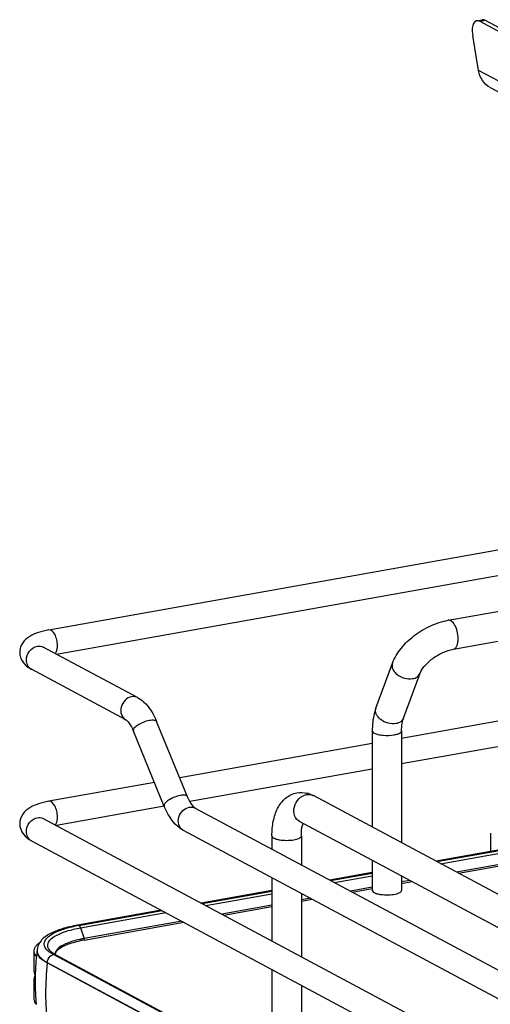
# Model space of a CAD drawing. Units: inches. Extents: x 0 to 17, y 0 to 11.
# Drawn here: x 3 to 3.6, y 7.8 to 9 of the extents above; entities that cross this region are included whole.
import ezdxf

# ---------------------------------------------------------------- set-up
doc = ezdxf.new("R2010")
doc.units = ezdxf.units.IN
doc.header["$LTSCALE"] = 0.935
doc.header["$MEASUREMENT"] = 0
doc.layers.get('0').update_dxf_attribs({"linetype": 'CONTINUOUS'})

msp = doc.modelspace()

# ---------------------------------------------------------------- linework, layer by layer
at = {"color": 7, "linetype": 'Continuous'}
for p, q in [((3.5559, 8.9535), (3.5624, 8.9547)), ((3.5665, 8.9538), (3.56, 8.9527)), ((4.8568, 8.2586), (3.56, 8.9527)), ((4.8633, 8.2598), (3.5665, 8.9538)), ((3.5583, 8.8954), (3.5515, 8.9365)), ((4.8796, 8.1882), (3.5583, 8.8954)), ((3.5718, 8.8754), (4.8931, 8.1682)), ((3.0541, 8.2386), (3.5998, 8.336)), ((3.5227, 8.2498), (3.9872, 8.3327)), ((3.0628, 8.2101), (3.605, 8.3069)), ((3.5287, 8.2159), (3.9933, 8.2988)), ((3.1582, 8.1591), (3.0475, 8.2184)), ((3.4378, 8.1467), (3.4573, 8.1995)), ((3.1442, 8.1331), (3.0335, 8.1923)), ((3.4701, 8.1348), (3.4896, 8.1876)), ((3.2168, 8.0427), (3.1805, 8.131)), ((3.5998, 8.1347), (3.468, 8.1112)), ((3.1895, 8.0314), (3.1532, 8.1198)), ((3.4335, 8.12), (3.4335, 8.007)), ((3.468, 8.12), (3.468, 7.9886)), ((3.4335, 8.105), (3.2077, 8.0647)), ((3.605, 8.1056), (3.468, 8.0812)), ((3.4335, 8.075), (3.2196, 8.0369)), ((3.178, 8.0594), (3.0541, 8.0373)), ((4.0264, 7.6897), (3.3645, 8.044)), ((3.1894, 8.0315), (3.0628, 8.0089)), ((3.2257, 8.0294), (4.1097, 7.5562)), ((3.0475, 8.0171), (4.2901, 7.352)), ((4.0102, 7.6593), (3.3483, 8.0136)), ((3.2118, 8.0033), (4.0979, 7.5291)), ((3.5721, 7.9998), (3.5721, 7.9783)), ((3.0335, 7.9911), (4.2761, 7.326)), ((3.3158, 7.9968), (3.3158, 7.9811)), ((3.3503, 7.9968), (3.3503, 7.9627)), ((3.6162, 7.9862), (3.5084, 7.967)), ((3.5092, 7.9665), (3.6163, 7.9857)), ((3.5137, 7.9641), (3.6198, 7.9831)), ((3.4335, 7.9679), (3.4335, 7.9328)), ((3.6235, 7.9704), (3.5324, 7.9541)), ((3.5347, 7.9529), (3.6183, 7.9678)), ((3.4335, 7.9536), (3.3838, 7.9448)), ((3.3847, 7.9443), (3.4335, 7.953)), ((3.3158, 7.9476), (3.3158, 7.8735)), ((3.3891, 7.9419), (3.4335, 7.9499)), ((3.468, 7.9495), (3.468, 7.9328)), ((3.4777, 7.9443), (3.468, 7.9426)), ((3.468, 7.941), (3.4799, 7.9431)), ((3.3158, 7.9326), (3.2329, 7.9178)), ((3.2338, 7.9174), (3.3158, 7.932)), ((3.4335, 7.9365), (3.4079, 7.9319)), ((3.4101, 7.9307), (3.4335, 7.9349)), ((3.2382, 7.915), (3.3158, 7.9288)), ((3.3503, 7.9292), (3.3503, 7.855)), ((3.3609, 7.9235), (3.3503, 7.9216)), ((3.3503, 7.92), (3.3632, 7.9223)), ((3.186, 7.9095), (3.0878, 7.8919)), ((3.0892, 7.8917), (3.1869, 7.909)), ((3.0913, 7.8888), (3.1913, 7.9066)), ((3.3158, 7.9155), (3.257, 7.905)), ((3.2592, 7.9038), (3.3158, 7.9139)), ((3.0953, 7.8745), (3.2123, 7.8954)), ((3.2101, 7.8966), (3.0956, 7.8762)), ((3.0913, 7.8888), (3.0956, 7.8762)), ((3.0364, 7.8615), (3.0364, 7.8381)), ((3.0402, 7.8619), (3.0402, 7.8613)), ((3.0566, 7.859), (3.0541, 7.8607)), ((3.0575, 7.8599), (3.0557, 7.8615)), ((3.0638, 7.8621), (3.0655, 7.8637)), ((3.0376, 7.8573), (3.0394, 7.8549)), ((3.0595, 7.8573), (3.0566, 7.859)), ((3.0591, 7.8587), (3.0575, 7.8599)), ((3.062, 7.857), (3.0591, 7.8587)), ((3.3396, 7.7075), (3.0595, 7.8573)), ((3.0615, 7.8573), (3.0618, 7.8587)), ((3.062, 7.857), (4.2726, 7.209)), ((3.0364, 7.8381), (3.0367, 7.836)), ((3.0522, 7.8475), (3.0522, 7.8481)), ((3.0522, 7.8481), (4.2628, 7.2001)), ((4.2628, 7.1995), (3.0522, 7.8475)), ((3.3158, 7.84), (3.3158, 7.7212)), ((3.0367, 7.8309), (3.0364, 7.8287)), ((3.0364, 7.8287), (3.0364, 7.8053)), ((3.0379, 7.8334), (3.0367, 7.8309)), ((3.3503, 7.8216), (3.3503, 7.716)), ((3.0386, 7.8055), (3.0386, 7.805))]:
    msp.add_line(p, q, dxfattribs=at)
msp.add_lwpolyline([(3.0957, 7.8754), (3.0957, 7.8755), (3.0957, 7.8755), (3.0957, 7.8756), (3.0957, 7.8757), (3.0957, 7.8758), (3.0957, 7.8759), (3.0956, 7.876), (3.0956, 7.8761), (3.0956, 7.8762)], dxfattribs=at)
for centre, radius, start, end in [((3.0382, 8.2011), 0.00997, 238.3312, 241.8386), ((3.3498, 8.0176), 0.0301, 73.1025, 76.5337), ((3.359, 8.0336), 0.0117, 61.8548, 66.0505), ((3.0427, 8.0083), 0.01, 61.8389, 65.1578), ((3.2166, 8.0122), 0.0101, 235.9397, 241.8275), ((3.4483, 7.9629), 0.0353, 257.8201, 259.9117), ((3.4492, 7.9679), 0.0404, 259.908, 261.8203), ((3.1182, 7.7286), 0.1656, 100.5664, 101.9543), ((3.12, 7.7191), 0.1753, 100.1147, 100.5756), ((3.1201, 7.7356), 0.1411, 100.0933, 102.1861), ((3.12, 7.7388), 0.1396, 100.3169, 102.1971), ((3.1217, 7.7298), 0.1487, 100.1155, 100.3352), ((3.0441, 7.8615), 0.00765, 169.0257, 179.9264), ((3.3271, 7.8255), 0.2892, 172.8854, 177.5252), ((3.0567, 7.8619), 0.0165, 178.24, 180.0013), ((3.0489, 7.8619), 0.00874, 180.0384, 191.4264), ((3.0645, 7.8699), 0.0122, 220.7437, 223.9305), ((3.0678, 7.8578), 0.00654, 179.985, 183.3676), ((3.3269, 7.8255), 0.289, 177.5254, 178.4565), ((3.3835, 7.8111), 0.3333, 173.7405, 179.9693), ((3.3272, 7.8255), 0.2893, 178.4581, 183.9761), ((3.3272, 7.8255), 0.2893, 184.073, 185.2609), ((3.3644, 7.8111), 0.3142, 179.9684, 186.4473)]:
    msp.add_arc(centre, radius, start, end, dxfattribs=at)
for centre, end_param in [((3.5638, 8.9299), 1.139899), ((3.5703, 8.9311), -0.071965)]:
    msp.add_ellipse(centre, major_axis=(-0.0086, 0.0234), ratio=0.410571, start_param=-0.430897, end_param=end_param, dxfattribs=at)
for points, knots in [([(3.5718, 8.8754), (3.5683, 8.8773), (3.5619, 8.8831), (3.559, 8.8912), (3.5583, 8.8954)], [0, 0, 0, 0, 0.48407, 1, 1, 1, 1]), ([(3.4573, 8.1995), (3.4596, 8.2057), (3.4669, 8.2178), (3.4826, 8.2326), (3.5015, 8.2439), (3.5156, 8.2485), (3.5227, 8.2498)], [0, 0, 0, 0, 0.23292, 0.486136, 0.747963, 1, 1, 1, 1]), ([(3.5301, 8.2446), (3.5295, 8.2455), (3.5285, 8.247), (3.5262, 8.2492), (3.524, 8.25), (3.5227, 8.2498)], [0, 0, 0, 0, 0.316124, 0.585788, 1, 1, 1, 1]), ([(3.5343, 8.2282), (3.5343, 8.2312), (3.5336, 8.2369), (3.5315, 8.2423), (3.5301, 8.2446)], [0, 0, 0, 0, 0.516414, 1, 1, 1, 1]), ([(3.0541, 8.2386), (3.0499, 8.2378), (3.0421, 8.236), (3.0313, 8.2315), (3.0224, 8.2239), (3.0198, 8.2162), (3.0198, 8.2122)], [0, 0, 0, 0, 0.271645, 0.511718, 0.746396, 1, 1, 1, 1]), ([(3.0641, 8.2201), (3.0641, 8.2224), (3.0634, 8.2271), (3.0613, 8.2338), (3.0569, 8.2391), (3.0541, 8.2386)], [0, 0, 0, 0, 0.314702, 0.61507, 1, 1, 1, 1]), ([(3.0277, 8.2031), (3.0277, 8.2068), (3.0303, 8.2143), (3.037, 8.2188), (3.0405, 8.2194)], [0, 0, 0, 0, 0.512117, 1, 1, 1, 1]), ([(3.0476, 8.2179), (3.0473, 8.2182), (3.0462, 8.2192), (3.0472, 8.2185), (3.0475, 8.2184)], [0, 0, 0, 0, 0.605409, 1, 1, 1, 1]), ([(3.0615, 8.2108), (3.0619, 8.2113), (3.0637, 8.2141), (3.0641, 8.2175), (3.0641, 8.2201)], [0, 0, 0, 0, 0.199843, 1, 1, 1, 1]), ([(3.5287, 8.2159), (3.5296, 8.216), (3.5313, 8.2171), (3.5331, 8.2199), (3.5341, 8.2237), (3.5343, 8.2267), (3.5343, 8.2282)], [0, 0, 0, 0, 0.177721, 0.398262, 0.675009, 1, 1, 1, 1]), ([(3.0198, 8.2122), (3.0198, 8.2108), (3.0204, 8.2054), (3.0234, 8.2004), (3.0262, 8.1976)], [0, 0, 0, 0, 0.261813, 1, 1, 1, 1]), ([(3.4896, 8.1876), (3.4907, 8.1905), (3.495, 8.1969), (3.5041, 8.2053), (3.5158, 8.2122), (3.5245, 8.2151), (3.5287, 8.2159)], [0, 0, 0, 0, 0.189281, 0.454237, 0.740808, 1, 1, 1, 1]), ([(3.033, 8.1926), (3.0313, 8.1937), (3.0285, 8.1969), (3.0277, 8.201), (3.0277, 8.2031)], [0, 0, 0, 0, 0.479229, 1, 1, 1, 1]), ([(3.4573, 8.1995), (3.4568, 8.1982), (3.4565, 8.1951), (3.4577, 8.1922), (3.4585, 8.1909)], [0, 0, 0, 0, 0.472075, 1, 1, 1, 1]), ([(3.4585, 8.1909), (3.4595, 8.1892), (3.4653, 8.183), (3.4746, 8.1802), (3.4809, 8.1813)], [0, 0, 0, 0, 0.239275, 1, 1, 1, 1]), ([(3.4809, 8.1813), (3.4828, 8.1816), (3.4865, 8.1829), (3.489, 8.186), (3.4896, 8.1876)], [0, 0, 0, 0, 0.537049, 1, 1, 1, 1]), ([(3.1512, 8.1601), (3.1484, 8.1596), (3.1428, 8.1564), (3.1383, 8.1483), (3.1381, 8.1391), (3.1419, 8.1343), (3.1442, 8.1331)], [0, 0, 0, 0, 0.25125, 0.519751, 0.773745, 1, 1, 1, 1]), ([(3.1582, 8.1591), (3.1607, 8.1578), (3.1706, 8.1506), (3.177, 8.1396), (3.1805, 8.131)], [0, 0, 0, 0, 0.233706, 1, 1, 1, 1]), ([(3.4378, 8.1467), (3.4371, 8.1447), (3.4344, 8.136), (3.4335, 8.1269), (3.4335, 8.12)], [0, 0, 0, 0, 0.236746, 1, 1, 1, 1]), ([(3.4614, 8.1285), (3.4584, 8.128), (3.4519, 8.1285), (3.4447, 8.1319), (3.4403, 8.1361), (3.438, 8.1396), (3.4371, 8.1433), (3.4374, 8.1457), (3.4378, 8.1467)], [0, 0, 0, 0, 0.268041, 0.547472, 0.677765, 0.796018, 0.902007, 1, 1, 1, 1]), ([(3.1442, 8.1331), (3.1458, 8.1323), (3.1493, 8.1279), (3.1518, 8.1232), (3.1532, 8.1198)], [0, 0, 0, 0, 0.322137, 1, 1, 1, 1]), ([(3.1532, 8.1198), (3.1528, 8.1208), (3.1543, 8.1241), (3.1606, 8.1288), (3.1672, 8.1316), (3.1721, 8.1325)], [0, 0, 0, 0, 0.139973, 0.38167, 1, 1, 1, 1]), ([(3.1721, 8.1325), (3.1739, 8.1328), (3.1768, 8.1333), (3.1801, 8.132), (3.1805, 8.131)], [0, 0, 0, 0, 0.632099, 1, 1, 1, 1]), ([(3.4701, 8.1348), (3.4695, 8.1332), (3.467, 8.1301), (3.4634, 8.1289), (3.4614, 8.1285)], [0, 0, 0, 0, 0.462922, 1, 1, 1, 1]), ([(3.468, 8.12), (3.468, 8.1229), (3.4683, 8.1279), (3.4694, 8.1328), (3.4701, 8.1348)], [0, 0, 0, 0, 0.568637, 1, 1, 1, 1]), ([(3.4335, 8.12), (3.4335, 8.1198), (3.4338, 8.1186), (3.435, 8.1178), (3.4359, 8.1173)], [0, 0, 0, 0, 0.195501, 1, 1, 1, 1]), ([(3.4359, 8.1173), (3.4372, 8.1166), (3.4407, 8.1155), (3.4486, 8.1144), (3.4551, 8.1146), (3.4594, 8.1154)], [0, 0, 0, 0, 0.196775, 0.452077, 1, 1, 1, 1]), ([(3.4594, 8.1154), (3.4606, 8.1156), (3.4628, 8.1161), (3.4658, 8.1172), (3.468, 8.1188), (3.468, 8.12)], [0, 0, 0, 0, 0.36159, 0.652581, 1, 1, 1, 1]), ([(3.3158, 7.9968), (3.3158, 8.0026), (3.3167, 8.0137), (3.3216, 8.0291), (3.3308, 8.0418), (3.3402, 8.0464), (3.3452, 8.0473)], [0, 0, 0, 0, 0.274323, 0.524937, 0.762115, 1, 1, 1, 1]), ([(3.3564, 8.0452), (3.357, 8.0453), (3.3595, 8.0455), (3.3621, 8.0451), (3.3638, 8.0443)], [0, 0, 0, 0, 0.257976, 1, 1, 1, 1]), ([(3.0541, 8.0373), (3.0499, 8.0366), (3.0421, 8.0348), (3.0313, 8.0302), (3.0224, 8.0227), (3.0198, 8.0149), (3.0198, 8.0109)], [0, 0, 0, 0, 0.271645, 0.511718, 0.746396, 1, 1, 1, 1]), ([(3.0641, 8.0188), (3.0641, 8.0212), (3.0634, 8.0259), (3.0613, 8.0325), (3.0569, 8.0378), (3.0541, 8.0373)], [0, 0, 0, 0, 0.314702, 0.61507, 1, 1, 1, 1]), ([(3.2083, 8.0442), (3.2035, 8.0433), (3.1968, 8.0404), (3.1906, 8.0358), (3.189, 8.0325), (3.1895, 8.0314)], [0, 0, 0, 0, 0.618339, 0.860073, 1, 1, 1, 1]), ([(3.2168, 8.0427), (3.2164, 8.0437), (3.213, 8.045), (3.2102, 8.0445), (3.2083, 8.0442)], [0, 0, 0, 0, 0.36772, 1, 1, 1, 1]), ([(3.2257, 8.0294), (3.2242, 8.0302), (3.2207, 8.0345), (3.2182, 8.0393), (3.2168, 8.0427)], [0, 0, 0, 0, 0.322137, 1, 1, 1, 1]), ([(3.3483, 8.0136), (3.3456, 8.015), (3.3412, 8.0207), (3.3413, 8.0313), (3.3466, 8.0408), (3.3531, 8.0446), (3.3564, 8.0452)], [0, 0, 0, 0, 0.226332, 0.480346, 0.748773, 1, 1, 1, 1]), ([(3.2118, 8.0033), (3.2093, 8.0047), (3.1994, 8.0118), (3.193, 8.0229), (3.1895, 8.0314)], [0, 0, 0, 0, 0.233706, 1, 1, 1, 1]), ([(3.2109, 8.0039), (3.2088, 8.0053), (3.2055, 8.0103), (3.206, 8.0191), (3.2106, 8.0268), (3.216, 8.0299), (3.2188, 8.0304)], [0, 0, 0, 0, 0.22788, 0.483044, 0.750205, 1, 1, 1, 1]), ([(3.0198, 8.0109), (3.0198, 8.0066), (3.023, 7.9981), (3.03, 7.993), (3.0335, 7.9911)], [0, 0, 0, 0, 0.519181, 1, 1, 1, 1]), ([(3.0277, 8.0018), (3.0277, 8.0056), (3.0303, 8.013), (3.037, 8.0175), (3.0405, 8.0181)], [0, 0, 0, 0, 0.512117, 1, 1, 1, 1]), ([(3.0476, 8.0166), (3.0473, 8.0169), (3.0462, 8.018), (3.0472, 8.0172), (3.0475, 8.0171)], [0, 0, 0, 0, 0.605409, 1, 1, 1, 1]), ([(3.0615, 8.0096), (3.0619, 8.0101), (3.0637, 8.0128), (3.0641, 8.0162), (3.0641, 8.0188)], [0, 0, 0, 0, 0.199843, 1, 1, 1, 1]), ([(3.3503, 7.9968), (3.3503, 7.9983), (3.3504, 8.0032), (3.3512, 8.0082), (3.3523, 8.0114)], [0, 0, 0, 0, 0.295907, 1, 1, 1, 1]), ([(3.0335, 7.9911), (3.0317, 7.992), (3.0286, 7.9953), (3.0277, 7.9996), (3.0277, 8.0018)], [0, 0, 0, 0, 0.478734, 1, 1, 1, 1]), ([(3.3158, 7.9968), (3.3158, 7.9956), (3.318, 7.994), (3.321, 7.9929), (3.3261, 7.9918), (3.333, 7.9913), (3.3388, 7.9917), (3.3416, 7.9922)], [0, 0, 0, 0, 0.128441, 0.236048, 0.369688, 0.684753, 1, 1, 1, 1]), ([(3.3416, 7.9922), (3.3438, 7.9926), (3.3469, 7.9932), (3.3503, 7.9956), (3.3503, 7.9968)], [0, 0, 0, 0, 0.651987, 1, 1, 1, 1]), ([(3.4335, 7.9328), (3.4335, 7.9326), (3.4338, 7.9313), (3.435, 7.9306), (3.4359, 7.9301)], [0, 0, 0, 0, 0.195529, 1, 1, 1, 1]), ([(3.4359, 7.9301), (3.4362, 7.93), (3.4378, 7.9292), (3.4395, 7.9287), (3.4409, 7.9284)], [0, 0, 0, 0, 0.21298, 1, 1, 1, 1]), ([(3.4607, 7.9284), (3.4617, 7.9287), (3.4636, 7.9292), (3.4662, 7.9302), (3.468, 7.9317), (3.468, 7.9328)], [0, 0, 0, 0, 0.358962, 0.646801, 1, 1, 1, 1]), ([(3.4435, 7.928), (3.4464, 7.9276), (3.4522, 7.9273), (3.4579, 7.9278), (3.4607, 7.9284)], [0, 0, 0, 0, 0.510512, 1, 1, 1, 1]), ([(3.0878, 7.8919), (3.0816, 7.8908), (3.0704, 7.8883), (3.0556, 7.8826), (3.0442, 7.8748), (3.0403, 7.8665), (3.0402, 7.8624)], [0, 0, 0, 0, 0.314603, 0.577157, 0.795423, 1, 1, 1, 1]), ([(3.0541, 7.8607), (3.0519, 7.8625), (3.0489, 7.8657), (3.0484, 7.8711), (3.0498, 7.8748), (3.0529, 7.8782), (3.0593, 7.8829), (3.0654, 7.8853), (3.0698, 7.8868)], [0, 0, 0, 0, 0.216592, 0.305212, 0.398782, 0.510241, 0.646556, 1, 1, 1, 1]), ([(3.0698, 7.8868), (3.0709, 7.8872), (3.0755, 7.8887), (3.0803, 7.8899), (3.0839, 7.8906)], [0, 0, 0, 0, 0.233773, 1, 1, 1, 1]), ([(3.0702, 7.8832), (3.0717, 7.8838), (3.0786, 7.8862), (3.0857, 7.8878), (3.0913, 7.8888)], [0, 0, 0, 0, 0.225152, 1, 1, 1, 1]), ([(3.0913, 7.8888), (3.0912, 7.8891), (3.0908, 7.8902), (3.0901, 7.8912), (3.0894, 7.8916)], [0, 0, 0, 0, 0.299723, 1, 1, 1, 1]), ([(3.0553, 7.862), (3.0539, 7.8635), (3.0518, 7.8674), (3.0543, 7.8742), (3.061, 7.8793), (3.0668, 7.882), (3.0702, 7.8832)], [0, 0, 0, 0, 0.198801, 0.388818, 0.647106, 1, 1, 1, 1]), ([(3.0905, 7.8752), (3.0848, 7.8739), (3.0753, 7.8712), (3.0662, 7.8663), (3.0636, 7.8633)], [0, 0, 0, 0, 0.593587, 1, 1, 1, 1]), ([(3.0655, 7.8637), (3.0684, 7.8661), (3.0766, 7.8701), (3.0852, 7.8724), (3.0903, 7.8735)], [0, 0, 0, 0, 0.420589, 1, 1, 1, 1]), ([(3.0953, 7.8745), (3.0954, 7.8745), (3.0957, 7.8747), (3.0956, 7.875), (3.0956, 7.8752)], [0, 0, 0, 0, 0.347475, 1, 1, 1, 1]), ([(3.0391, 7.8678), (3.0388, 7.8674), (3.0376, 7.866), (3.0368, 7.8643), (3.0366, 7.8629)], [0, 0, 0, 0, 0.275245, 1, 1, 1, 1]), ([(3.043, 7.8712), (3.0426, 7.871), (3.0412, 7.8699), (3.0399, 7.8687), (3.0391, 7.8678)], [0, 0, 0, 0, 0.270728, 1, 1, 1, 1]), ([(3.0636, 7.8633), (3.0632, 7.8628), (3.062, 7.8613), (3.0612, 7.8592), (3.0612, 7.8578)], [0, 0, 0, 0, 0.280494, 1, 1, 1, 1]), ([(3.0618, 7.8587), (3.0619, 7.859), (3.0623, 7.8602), (3.0631, 7.8613), (3.0638, 7.8621)], [0, 0, 0, 0, 0.223929, 1, 1, 1, 1]), ([(3.0522, 7.8475), (3.0509, 7.8482), (3.0467, 7.8506), (3.0428, 7.854), (3.0413, 7.857)], [0, 0, 0, 0, 0.301724, 1, 1, 1, 1]), ([(3.0423, 7.856), (3.0428, 7.8553), (3.0456, 7.852), (3.0492, 7.8497), (3.0522, 7.8481)], [0, 0, 0, 0, 0.211064, 1, 1, 1, 1]), ([(3.0364, 7.8053), (3.0364, 7.8048), (3.0367, 7.8025), (3.038, 7.8004), (3.0391, 7.799)], [0, 0, 0, 0, 0.230471, 1, 1, 1, 1])]:
    msp.add_open_spline(points, degree=3, knots=knots, dxfattribs=at)
for points in [[(3.0405, 8.2194), (3.0428, 8.2198), (3.0454, 8.2195), (3.0475, 8.2184)], [(3.0262, 8.1976), (3.0283, 8.1955), (3.0309, 8.1938), (3.0335, 8.1923)], [(3.1582, 8.1591), (3.1561, 8.1602), (3.1535, 8.1605), (3.1512, 8.1601)], [(3.3452, 8.0473), (3.349, 8.048), (3.3531, 8.0478), (3.3569, 8.0469)], [(3.3586, 8.0464), (3.3607, 8.0458), (3.3626, 8.045), (3.3645, 8.044)], [(3.2188, 8.0304), (3.2211, 8.0308), (3.2237, 8.0305), (3.2257, 8.0294)], [(3.0405, 8.0181), (3.0426, 8.0185), (3.045, 8.0183), (3.0469, 8.0174)], [(3.0892, 7.8917), (3.0888, 7.8919), (3.0883, 7.892), (3.0878, 7.8919)], [(3.0364, 7.8615), (3.0364, 7.86), (3.0369, 7.8585), (3.0376, 7.8573)], [(3.0413, 7.857), (3.0406, 7.8584), (3.0402, 7.8599), (3.0402, 7.8613)], [(3.0404, 7.8602), (3.0407, 7.8587), (3.0414, 7.8573), (3.0423, 7.856)], [(3.0522, 7.8481), (3.0522, 7.8508), (3.0536, 7.8538), (3.0557, 7.8555)], [(3.0557, 7.8555), (3.0568, 7.8564), (3.0581, 7.8571), (3.0595, 7.8573)], [(3.0597, 7.8574), (3.0604, 7.8575), (3.0613, 7.8574), (3.062, 7.857)], [(3.0364, 7.8287), (3.0364, 7.8271), (3.037, 7.8255), (3.0379, 7.8241)], [(3.0367, 7.836), (3.037, 7.835), (3.0374, 7.8341), (3.038, 7.8333)]]:
    msp.add_open_spline(points, degree=3, dxfattribs=at)

doc.saveas('drawing.dxf')
